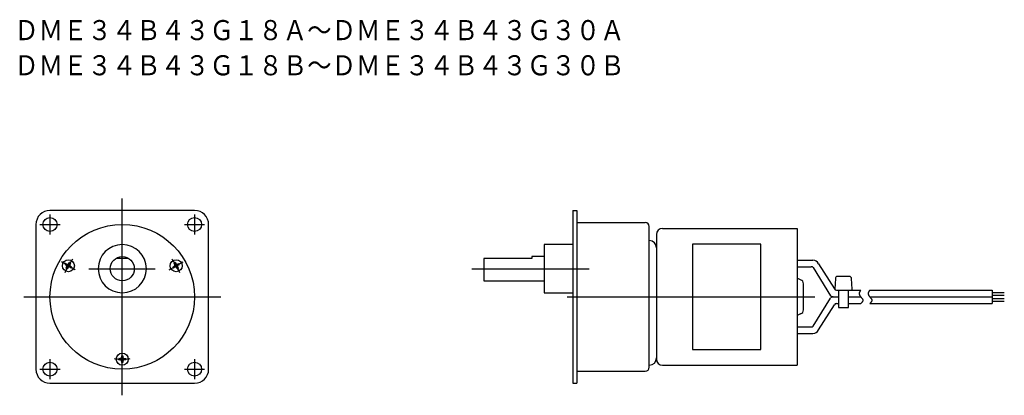
# Model space of a CAD drawing. Extents: x -126 to 120, y -24 to 69.
import ezdxf

# ---------------------------------------------------------------- set-up
doc = ezdxf.new("R2010")
doc.units = 0
doc.linetypes.add('CENTER', pattern=[12.84669, 8.029181, -1.605836, 1.605836, -1.605836])
doc.layers.add('1', color=7, linetype='CONTINUOUS')

msp = doc.modelspace()

# ---------------------------------------------------------------- linework, layer by layer
at = {"layer": '1', "color": 1}
for p, q in [((-100, -24.5), (-100, 24.5)), ((-118, 20.5), (-118, 15.5)), ((-82, 20.5), (-82, 15.5)), ((-120.5, 18), (-115.5, 18)), ((-84.5, 18), (-79.5, 18)), ((-111.69, 6.75), (-115.16, 8.75)), ((-88.31, 6.75), (-84.84, 8.75)), ((-108.29, 7), (-91.85, 7)), ((-13, 7), (16.2, 7)), ((-124.5, 0), (-75.5, 0)), ((10.72, 0), (72.39, 0)), ((-118, -15.5), (-118, -20.5)), ((-82, -15.5), (-82, -20.5)), ((-120.5, -18), (-115.5, -18)), ((-84.5, -18), (-80.25, -18)), ((-80.25, -18), (-79.5, -18))]:
    msp.add_line(p, q, dxfattribs=at)
at = {"layer": '1', "color": 3}
for p, q in [((-82, 21.5), (-118, 21.5)), ((12.2, 21.5), (12.2, -21.5)), ((12.2, 21.5), (13.2, 21.5)), ((13.2, 21.5), (13.2, -21.5)), ((-121.5, 18), (-121.5, -18)), ((-78.5, -18), (-78.5, 18)), ((13.2, 18.5), (30.2, 18.5)), ((31.2, -17.5), (31.2, 17.5)), ((33, 15.5), (33, -15.5)), ((34.5, 17), (68, 17)), ((68, 17), (68, -17)), ((12.2, 13), (5, 13)), ((5, 13), (5, 1)), ((59, 13.1), (42, 13.1)), ((42, 13.1), (42, -13.1)), ((59, -13.1), (59, 13.1)), ((2, 10), (2, 9.5)), ((5, 10), (2, 10)), ((-114.21, 8.09), (-114.11, 8.26)), ((-113.93, 7.87), (-114.19, 8.02)), ((-114.04, 8.28), (-113.78, 8.13)), ((-113.95, 7.13), (-113.8, 7.39)), ((-113.3, 8.26), (-113.15, 8.52)), ((-113.08, 8.54), (-112.91, 8.44)), ((-112.81, 7.22), (-113.07, 7.37)), ((-112.89, 8.37), (-113.04, 8.11)), ((-112.92, 7.63), (-112.66, 7.48)), ((-112.64, 7.41), (-112.74, 7.24)), ((-101.51, 9.59), (-98.49, 9.59)), ((-87.26, 7.24), (-87.36, 7.41)), ((-87.34, 7.48), (-87.08, 7.63)), ((-86.93, 7.37), (-87.19, 7.22)), ((-86.96, 8.11), (-87.11, 8.37)), ((-87.09, 8.44), (-86.92, 8.54)), ((-86.85, 8.52), (-86.7, 8.26)), ((-86.22, 8.13), (-85.96, 8.28)), ((-86.2, 7.39), (-86.05, 7.13)), ((-85.81, 8.02), (-86.07, 7.87)), ((-85.89, 8.26), (-85.79, 8.09)), ((2, 9.5), (-10, 9.5)), ((-10, 9.5), (-10, 4)), ((68, 9.14), (71.94, 9.14)), ((68, 7.48), (71.53, 7.48)), ((73.33, 8.21), (77.31, 1.97)), ((-113.76, 6.96), (-113.93, 7.06)), ((-113.54, 7.24), (-113.69, 6.98)), ((-86.31, 6.98), (-86.46, 7.24)), ((-86.07, 7.06), (-86.24, 6.96)), ((72.02, 7.28), (76.31, 0.29)), ((81.06, 5.06), (78.03, 5.06)), ((-10, 4), (5, 4)), ((68.85, 4.22), (68, 4.61)), ((69.6, -3.25), (69.6, 3.25)), ((77.53, 4.58), (77.41, 1.87)), ((81.69, 1.87), (81.56, 4.58)), ((5, 1), (12.2, 1)), ((77.01, 0), (78.3, 0)), ((77.77, 1.66), (83.85, 1.66)), ((78.3, 1.66), (78.3, -2.67)), ((80.8, -2.67), (80.8, 1.66)), ((80.8, 0), (83.85, 0)), ((86.09, 1.66), (116.59, 1.66)), ((86.09, 0), (116.59, 0)), ((116.59, 1.66), (116.59, -1.66)), ((116.59, 1.1), (119.59, 1.1)), ((116.59, 0.4), (119.59, 0.4)), ((72.02, -7.28), (76.31, -0.29)), ((73.33, -8.21), (77.31, -1.97)), ((77.77, -1.66), (78.3, -1.66)), ((80.8, -1.66), (83.85, -1.66)), ((86.09, -1.66), (116.59, -1.66)), ((116.59, -0.4), (119.59, -0.4)), ((116.59, -1.1), (119.59, -1.1)), ((68.85, -4.22), (68, -4.61)), ((78.3, -2.67), (80.8, -2.67)), ((68, -7.48), (71.53, -7.48)), ((68, -9.14), (71.94, -9.14)), ((-100.15, -15), (-100.15, -14.7)), ((-100.1, -14.65), (-99.9, -14.65)), ((-99.85, -14.7), (-99.85, -15)), ((42, -13.1), (59, -13.1)), ((-100.85, -15.6), (-100.85, -15.4)), ((-100.8, -15.35), (-100.5, -15.35)), ((-100.5, -15.65), (-100.8, -15.65)), ((-100.15, -16.3), (-100.15, -16)), ((-99.9, -16.35), (-100.1, -16.35)), ((-99.85, -16), (-99.85, -16.3)), ((-99.5, -15.35), (-99.2, -15.35)), ((-99.2, -15.65), (-99.5, -15.65)), ((-99.15, -15.4), (-99.15, -15.6)), ((34.5, -17), (68, -17)), ((13.2, -18.5), (30.2, -18.5)), ((-118, -21.5), (-82, -21.5)), ((12.2, -21.5), (13.2, -21.5))]:
    msp.add_line(p, q, dxfattribs=at)
at = {"layer": '1', "color": 2}
for points in [[(83.85, 1.66, 0.004628), (83.74, 1.49, 0.014322), (83.63, 1.32, 0.026208), (83.55, 1.15, 0.040907), (83.49, 0.98, 0.058078), (83.46, 0.81, 0.062152), (83.48, 0.65, 0.040946), (83.53, 0.48, 0.03762), (83.62, 0.32, 0.02031), (83.72, 0.16, 0.021753), (83.85, 0, 0.005899), (83.99, -0.16, -0.006291), (84.13, -0.32, -0.023915), (84.26, -0.48, -0.049388), (84.35, -0.64, -0.085014), (84.39, -0.8, -0.094573), (84.37, -0.96, -0.059968), (84.29, -1.14, -0.033902), (84.17, -1.31, -0.017148), (84.01, -1.48, -0.005242), (83.85, -1.66)], [(86.09, 1.66, 0.004628), (85.97, 1.49, 0.014322), (85.87, 1.32, 0.026208), (85.78, 1.15, 0.040907), (85.73, 0.98, 0.058078), (85.7, 0.81, 0.062152), (85.72, 0.65, 0.040946), (85.77, 0.48, 0.03762), (85.85, 0.32, 0.02031), (85.96, 0.16, 0.021753), (86.09, 0, 0.005899), (86.23, -0.16, -0.006291), (86.37, -0.32, -0.023915), (86.5, -0.48, -0.049388), (86.59, -0.64, -0.085014), (86.63, -0.8, -0.094573), (86.61, -0.96, -0.059968), (86.53, -1.14, -0.033902), (86.4, -1.31, -0.017148), (86.25, -1.48, -0.005242), (86.09, -1.66)]]:
    msp.add_lwpolyline(points, format="xyb", dxfattribs=at)
at = {"layer": '1', "color": 3}
for centre, radius in [((-118, 18), 1.75), ((-82, 18), 1.75), ((-100, 0), 18), ((-100, 7), 3), ((-113.42, 7.75), 1.5), ((-86.58, 7.75), 1.5), ((-100, -15.5), 1.5), ((-118, -18), 1.75), ((-82, -18), 1.75)]:
    msp.add_circle(centre, radius, dxfattribs=at)
for centre, radius, start, end in [((-118, 18), 3.5, 90, 180), ((-82, 18), 3.5, 0, 90), ((30.2, 17.5), 1, 0, 90), ((34.5, 15.5), 1.5, 90, 180), ((-100, 7), 6, 0, 180), ((31.2, 12.2), 1.8, 0, 90), ((-114.17, 8.06), 0.05, 150, 240), ((-114.07, 8.24), 0.05, 60, 150), ((-114.11, 7.57), 0.35, 330, 60), ((-113.61, 8.43), 0.35, 240, 330), ((-113.24, 7.07), 0.35, 60, 150), ((-113.11, 8.49), 0.05, 60, 150), ((-112.74, 7.93), 0.35, 150, 240), ((-112.94, 8.39), 0.05, 330, 60), ((-112.68, 7.44), 0.05, 330, 60), ((-87.32, 7.44), 0.05, 120, 210), ((-87.06, 8.39), 0.05, 120, 210), ((-87.26, 7.93), 0.35, 300, 30), ((-86.76, 7.07), 0.35, 30, 120), ((-86.89, 8.49), 0.05, 30, 120), ((-86.39, 8.43), 0.35, 210, 300), ((-85.89, 7.57), 0.35, 120, 210), ((-85.93, 8.24), 0.05, 30, 120), ((-85.83, 8.06), 0.05, 300, 30), ((71.53, 6.78), 0.7, 45.6335, 90), ((71.94, 7.64), 1.5, 22.2175, 90), ((-113.91, 7.11), 0.05, 150, 240), ((-113.74, 7.01), 0.05, 240, 330), ((-112.78, 7.26), 0.05, 240, 330), ((-100, 7), 6, 180, 0), ((-87.22, 7.26), 0.05, 210, 300), ((-86.26, 7.01), 0.05, 210, 300), ((-86.09, 7.11), 0.05, 300, 30), ((78.03, 4.56), 0.5, 90, 177.2796), ((81.06, 4.56), 0.5, 2.7204, 90), ((68.6, 3.25), 1, 0, 75.8112), ((77.01, 1), 1, 225.6335, 270), ((77.01, -1), 1, 90, 134.3665), ((77.77, 2.16), 0.5, 202.2175, 270), ((77.61, 1.86), 0.2, 176.3548, 192.3471), ((81.49, 1.86), 0.2, 270, 3.6452), ((77.77, -2.16), 0.5, 90, 157.7825), ((68.6, -3.25), 1, 284.1888, 0), ((71.53, -6.78), 0.7, 270, 314.3665), ((71.94, -7.64), 1.5, 270, 337.7825), ((-100.1, -14.7), 0.05, 90, 180), ((-99.9, -14.7), 0.05, 360, 90), ((-100.8, -15.4), 0.05, 90, 180), ((-100.8, -15.6), 0.05, 180, 270), ((-100.5, -15), 0.35, 270, 0), ((-100.5, -16), 0.35, 0, 90), ((-100.1, -16.3), 0.05, 180, 270), ((-99.9, -16.3), 0.05, 270, 0), ((-99.5, -15), 0.35, 180, 270), ((-99.5, -16), 0.35, 90, 180), ((-99.2, -15.4), 0.05, 0, 90), ((-99.2, -15.6), 0.05, 270, 0), ((31.2, -15.2), 1.8, 270, 0), ((34.5, -15.5), 1.5, 180, 270), ((-118, -18), 3.5, 180, 270), ((-82, -18), 3.5, 270, 0), ((30.2, -17.5), 1, 270, 0)]:
    msp.add_arc(centre, radius, start, end, dxfattribs=at)
at = {"layer": '1', "color": 1, "linetype": 'CENTER'}
for start, end in [(142.6019, 157.3981), (22.6019, 37.3981), (262.6019, 277.3981)]:
    msp.add_arc((-100, 0), 15.5, start, end, dxfattribs=at)

# ---------------------------------------------------------------- texts
at = {"layer": '1', "color": 2, "width": 0.891}
for s, p in [('ＤＭＥ３４Ｂ４３Ｇ１８Ａ～ＤＭＥ３４Ｂ４３Ｇ３０Ａ', (-126.9, 63.87)), ('ＤＭＥ３４Ｂ４３Ｇ１８Ｂ～ＤＭＥ３４Ｂ４３Ｇ３０Ｂ', (-126.9, 55.12))]:
    msp.add_text(s, height=5, dxfattribs=at).set_placement(p)

doc.saveas('drawing.dxf')
